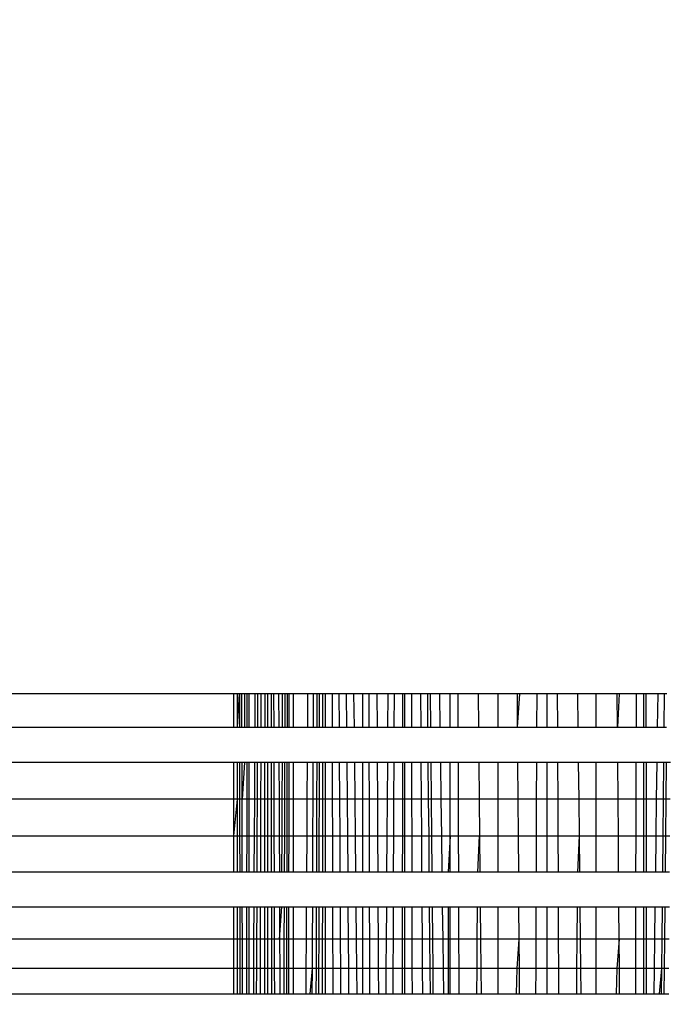
# Model space of a CAD drawing. Units: millimetres. Extents: x 31092 to 42645, y -7898 to 3779.
# Drawn here: x 38298 to 38307, y -6124 to -6112 of the extents above; entities that cross this region are included whole.
import ezdxf

# ---------------------------------------------------------------- set-up
doc = ezdxf.new("R2010")
doc.units = ezdxf.units.MM
doc.layers.add('Strefa bezpieczna', color=8, linetype='Continuous')
doc.dimstyles.get("Standard").update_dxf_attribs({"dimtxt": 180, "dimasz": 200, "dimexe": 0.18, "dimexo": 0.0625, "dimgap": 200, "dimtad": 0, "dimtih": 1, "dimtoh": 1, "dimlfac": 0.001, "dimzin": 0, "dimdsep": 46, "dimtxsty": 'Standard', "dimcen": 0.09, "dimse1": 1, "dimse2": 1, "dimadec": 0, "dimazin": 0, "dimtfac": 1, "dimtdec": 4, "dimtofl": 0, "dimtmove": 0, "dimatfit": 3, "dimfxl": 1, "dimtolj": 1, "dimtzin": 0, "dimarcsym": 0})

# ---------------------------------------------------------------- blocks, each defined once
blk = doc.blocks.new('*D104')
at = {"layer": 'Defpoints', "color": 0}
for p in [(39023.912, 2568.198), (31398.449, -7897.843), (38340.375, -7897.843)]:
    blk.add_point(p, dxfattribs=at)
at = {"layer": 'Strefa bezpieczna', "color": 0, "lineweight": -2}
for p, q in [((31398.449, 2368.198), (31398.449, -2374.823)), ((31398.449, -7697.843), (31398.449, -2954.823))]:
    blk.add_line(p, q, dxfattribs=at)
at = {"layer": 'Strefa bezpieczna', "color": 0}
for points in [[(31431.782, 2368.198), (31365.116, 2368.198), (31398.449, 2568.198)], [(31365.116, -7697.843), (31431.782, -7697.843), (31398.449, -7897.843)]]:
    blk.add_solid(points, dxfattribs=at)
at = {"layer": 'Strefa bezpieczna', "color": 0, "insert": (31398.449, -2664.823), "char_height": 180, "attachment_point": 5}
blk.add_mtext('\\A1;10.47', dxfattribs=at)
blk = doc.blocks.new('*D105')
at = {"layer": 'Defpoints', "color": 0}
for p in [(39310.148, 1068.198), (32595.079, -6397.843), (38125.148, -6397.843)]:
    blk.add_point(p, dxfattribs=at)
at = {"layer": 'Strefa bezpieczna', "color": 0, "lineweight": -2}
for p, q in [((32595.079, 868.198), (32595.079, -2374.823)), ((32595.079, -6197.843), (32595.079, -2954.823))]:
    blk.add_line(p, q, dxfattribs=at)
at = {"layer": 'Strefa bezpieczna', "color": 0}
for points in [[(32628.412, 868.198), (32561.746, 868.198), (32595.079, 1068.198)], [(32561.746, -6197.843), (32628.412, -6197.843), (32595.079, -6397.843)]]:
    blk.add_solid(points, dxfattribs=at)
at = {"layer": 'Strefa bezpieczna', "color": 0, "insert": (32595.079, -2664.823), "char_height": 180, "attachment_point": 5}
blk.add_mtext('\\A1;7.47', dxfattribs=at)

msp = doc.modelspace()

# ---------------------------------------------------------------- linework, layer by layer
for p, q in [((38301.148, -6120.325), (37829.145, -6120.325)), ((38301.148, -6120.75), (38301.148, -6120.325)), ((38301.197, -6120.325), (38301.148, -6120.325)), ((38301.197, -6120.75), (38301.197, -6120.325)), ((38301.197, -6120.325), (38301.223, -6120.75)), ((38301.223, -6120.325), (38301.197, -6120.325)), ((38301.223, -6120.325), (38301.223, -6120.75)), ((38301.253, -6120.325), (38301.223, -6120.325)), ((38301.254, -6120.75), (38301.253, -6120.325)), ((38301.315, -6120.325), (38301.253, -6120.325)), ((38301.287, -6120.325), (38301.286, -6120.75)), ((38301.315, -6120.325), (38301.315, -6120.75)), ((38301.344, -6120.325), (38301.315, -6120.325)), ((38301.344, -6120.75), (38301.344, -6120.325)), ((38301.423, -6120.325), (38301.344, -6120.325)), ((38301.42, -6120.75), (38301.423, -6120.325)), ((38301.452, -6120.325), (38301.423, -6120.325)), ((38301.452, -6120.325), (38301.451, -6120.75)), ((38301.496, -6120.325), (38301.452, -6120.325)), ((38301.496, -6120.325), (38301.494, -6120.75)), ((38301.544, -6120.325), (38301.496, -6120.325)), ((38301.544, -6120.325), (38301.544, -6120.75)), ((38301.584, -6120.325), (38301.544, -6120.325)), ((38301.584, -6120.75), (38301.584, -6120.325)), ((38301.658, -6120.325), (38301.584, -6120.325)), ((38301.625, -6120.325), (38301.626, -6120.75)), ((38301.658, -6120.325), (38301.659, -6120.75)), ((38301.721, -6120.325), (38301.658, -6120.325)), ((38301.721, -6120.325), (38301.723, -6120.75)), ((38301.773, -6120.325), (38301.721, -6120.325)), ((38301.771, -6120.75), (38301.773, -6120.325)), ((38301.801, -6120.325), (38301.773, -6120.325)), ((38301.801, -6120.325), (38301.8, -6120.75)), ((38301.831, -6120.325), (38301.801, -6120.325)), ((38301.831, -6120.325), (38301.83, -6120.75)), ((38301.857, -6120.325), (38301.831, -6120.325)), ((38301.856, -6120.75), (38301.857, -6120.325)), ((38301.912, -6120.325), (38301.857, -6120.325)), ((38301.912, -6120.75), (38301.912, -6120.325)), ((38302.092, -6120.325), (38301.912, -6120.325)), ((38302.092, -6120.325), (38302.089, -6120.75)), ((38302.164, -6120.325), (38302.092, -6120.325)), ((38302.164, -6120.325), (38302.162, -6120.75)), ((38302.24, -6120.325), (38302.164, -6120.325)), ((38302.211, -6120.325), (38302.21, -6120.75)), ((38302.24, -6120.325), (38302.239, -6120.75)), ((38302.283, -6120.325), (38302.24, -6120.325)), ((38302.283, -6120.325), (38302.282, -6120.75)), ((38302.32, -6120.325), (38302.283, -6120.325)), ((38302.32, -6120.75), (38302.32, -6120.325)), ((38302.403, -6120.325), (38302.32, -6120.325)), ((38302.403, -6120.325), (38302.404, -6120.75)), ((38302.492, -6120.325), (38302.403, -6120.325)), ((38302.492, -6120.325), (38302.494, -6120.75)), ((38302.585, -6120.325), (38302.492, -6120.325)), ((38302.585, -6120.325), (38302.589, -6120.75)), ((38302.683, -6120.325), (38302.585, -6120.325)), ((38302.688, -6120.75), (38302.683, -6120.325)), ((38302.797, -6120.325), (38302.683, -6120.325)), ((38302.797, -6120.75), (38302.797, -6120.325)), ((38302.877, -6120.325), (38302.797, -6120.325)), ((38302.878, -6120.75), (38302.877, -6120.325)), ((38302.979, -6120.325), (38302.877, -6120.325)), ((38302.982, -6120.75), (38302.979, -6120.325)), ((38303.116, -6120.325), (38302.979, -6120.325)), ((38303.116, -6120.325), (38303.113, -6120.75)), ((38303.195, -6120.325), (38303.116, -6120.325)), ((38303.195, -6120.325), (38303.193, -6120.75)), ((38303.302, -6120.325), (38303.195, -6120.325)), ((38303.302, -6120.325), (38303.302, -6120.75)), ((38303.332, -6120.325), (38303.302, -6120.325)), ((38303.332, -6120.75), (38303.332, -6120.325)), ((38303.416, -6120.325), (38303.332, -6120.325)), ((38303.416, -6120.325), (38303.417, -6120.75)), ((38303.533, -6120.325), (38303.416, -6120.325)), ((38303.533, -6120.325), (38303.536, -6120.75)), ((38303.62, -6120.325), (38303.533, -6120.325)), ((38303.62, -6120.325), (38303.624, -6120.75)), ((38303.655, -6120.325), (38303.62, -6120.325)), ((38303.655, -6120.325), (38303.659, -6120.75)), ((38303.78, -6120.325), (38303.655, -6120.325)), ((38303.785, -6120.75), (38303.78, -6120.325)), ((38303.912, -6120.325), (38303.78, -6120.325)), ((38303.912, -6120.75), (38303.912, -6120.325)), ((38304.01, -6120.325), (38303.912, -6120.325)), ((38304.01, -6120.325), (38304.011, -6120.75)), ((38304.267, -6120.325), (38304.01, -6120.325)), ((38304.267, -6120.325), (38304.271, -6120.75)), ((38304.522, -6120.325), (38304.267, -6120.325)), ((38304.522, -6120.75), (38304.522, -6120.325)), ((38304.769, -6120.325), (38304.522, -6120.325)), ((38304.772, -6120.75), (38304.769, -6120.325)), ((38304.801, -6120.325), (38304.769, -6120.325)), ((38304.772, -6120.75), (38304.801, -6120.325)), ((38305.017, -6120.325), (38304.801, -6120.325)), ((38305.017, -6120.325), (38305.015, -6120.75)), ((38305.148, -6120.325), (38305.017, -6120.325)), ((38305.148, -6120.75), (38305.148, -6120.325)), ((38305.279, -6120.325), (38305.148, -6120.325)), ((38305.279, -6120.325), (38305.281, -6120.75)), ((38305.541, -6120.325), (38305.279, -6120.325)), ((38305.545, -6120.75), (38305.541, -6120.325)), ((38305.774, -6120.325), (38305.541, -6120.325)), ((38305.774, -6120.75), (38305.774, -6120.325)), ((38306.044, -6120.325), (38305.774, -6120.325)), ((38306.047, -6120.75), (38306.044, -6120.325)), ((38306.069, -6120.325), (38306.044, -6120.325)), ((38306.069, -6120.325), (38306.047, -6120.75)), ((38306.286, -6120.325), (38306.069, -6120.325)), ((38306.286, -6120.325), (38306.285, -6120.75)), ((38306.384, -6120.325), (38306.286, -6120.325)), ((38306.384, -6120.75), (38306.384, -6120.325)), ((38306.411, -6120.325), (38306.384, -6120.325)), ((38306.411, -6120.325), (38306.411, -6120.75)), ((38306.565, -6120.325), (38306.411, -6120.325)), ((38306.559, -6120.75), (38306.565, -6120.325)), ((38306.641, -6120.325), (38306.565, -6120.325)), ((38306.641, -6120.325), (38306.637, -6120.75)), ((38306.676, -6120.325), (38306.641, -6120.325)), ((37829.145, -6120.75), (38301.148, -6120.75)), ((38301.148, -6120.75), (38301.197, -6120.75)), ((38301.197, -6120.75), (38301.223, -6120.75)), ((38301.223, -6120.75), (38301.254, -6120.75)), ((38301.254, -6120.75), (38301.315, -6120.75)), ((38301.315, -6120.75), (38301.344, -6120.75)), ((38301.344, -6120.75), (38301.42, -6120.75)), ((38301.42, -6120.75), (38301.451, -6120.75)), ((38301.451, -6120.75), (38301.494, -6120.75)), ((38301.494, -6120.75), (38301.544, -6120.75)), ((38301.544, -6120.75), (38301.584, -6120.75)), ((38301.584, -6120.75), (38301.659, -6120.75)), ((38301.659, -6120.75), (38301.723, -6120.75)), ((38301.723, -6120.75), (38301.771, -6120.75)), ((38301.771, -6120.75), (38301.8, -6120.75)), ((38301.8, -6120.75), (38301.83, -6120.75)), ((38301.83, -6120.75), (38301.856, -6120.75)), ((38301.856, -6120.75), (38301.912, -6120.75)), ((38301.912, -6120.75), (38302.089, -6120.75)), ((38302.089, -6120.75), (38302.162, -6120.75)), ((38302.162, -6120.75), (38302.21, -6120.75)), ((38302.21, -6120.75), (38302.239, -6120.75)), ((38302.239, -6120.75), (38302.282, -6120.75)), ((38302.282, -6120.75), (38302.32, -6120.75)), ((38302.32, -6120.75), (38302.404, -6120.75)), ((38302.404, -6120.75), (38302.494, -6120.75)), ((38302.494, -6120.75), (38302.589, -6120.75)), ((38302.589, -6120.75), (38302.688, -6120.75)), ((38302.688, -6120.75), (38302.797, -6120.75)), ((38302.797, -6120.75), (38302.878, -6120.75)), ((38302.878, -6120.75), (38302.982, -6120.75)), ((38302.982, -6120.75), (38303.113, -6120.75)), ((38303.113, -6120.75), (38303.193, -6120.75)), ((38303.193, -6120.75), (38303.302, -6120.75)), ((38303.302, -6120.75), (38303.332, -6120.75)), ((38303.332, -6120.75), (38303.417, -6120.75)), ((38303.417, -6120.75), (38303.536, -6120.75)), ((38303.536, -6120.75), (38303.624, -6120.75)), ((38303.624, -6120.75), (38303.659, -6120.75)), ((38303.659, -6120.75), (38303.785, -6120.75)), ((38303.785, -6120.75), (38303.912, -6120.75)), ((38303.912, -6120.75), (38304.011, -6120.75)), ((38304.011, -6120.75), (38304.271, -6120.75)), ((38304.271, -6120.75), (38304.522, -6120.75)), ((38304.522, -6120.75), (38304.772, -6120.75)), ((38304.772, -6120.75), (38305.015, -6120.75)), ((38305.015, -6120.75), (38305.148, -6120.75)), ((38305.148, -6120.75), (38305.281, -6120.75)), ((38305.281, -6120.75), (38305.545, -6120.75)), ((38305.545, -6120.75), (38305.774, -6120.75)), ((38305.774, -6120.75), (38306.047, -6120.75)), ((38306.047, -6120.75), (38306.285, -6120.75)), ((38306.285, -6120.75), (38306.384, -6120.75)), ((38306.384, -6120.75), (38306.411, -6120.75)), ((38306.411, -6120.75), (38306.559, -6120.75)), ((38306.559, -6120.75), (38306.637, -6120.75)), ((38306.637, -6120.75), (38306.672, -6120.75)), ((38301.148, -6121.201), (37829.145, -6121.201)), ((38301.148, -6121.668), (38301.148, -6121.201)), ((38301.197, -6121.201), (38301.148, -6121.201)), ((38301.197, -6121.668), (38301.197, -6121.201)), ((38301.224, -6121.201), (38301.197, -6121.201)), ((38301.224, -6121.201), (38301.224, -6121.668)), ((38301.255, -6121.201), (38301.224, -6121.201)), ((38301.256, -6121.668), (38301.255, -6121.201)), ((38301.315, -6121.201), (38301.255, -6121.201)), ((38301.285, -6121.201), (38301.256, -6121.668)), ((38301.315, -6121.201), (38301.314, -6121.668)), ((38301.344, -6121.201), (38301.315, -6121.201)), ((38301.344, -6121.668), (38301.344, -6121.201)), ((38301.418, -6121.201), (38301.344, -6121.201)), ((38301.416, -6121.668), (38301.418, -6121.201)), ((38301.449, -6121.201), (38301.418, -6121.201)), ((38301.449, -6121.201), (38301.447, -6121.668)), ((38301.493, -6121.201), (38301.449, -6121.201)), ((38301.493, -6121.201), (38301.492, -6121.668)), ((38301.543, -6121.201), (38301.493, -6121.201)), ((38301.543, -6121.201), (38301.543, -6121.668)), ((38301.584, -6121.201), (38301.543, -6121.201)), ((38301.584, -6121.668), (38301.584, -6121.201)), ((38301.66, -6121.201), (38301.584, -6121.201)), ((38301.627, -6121.201), (38301.627, -6121.668)), ((38301.66, -6121.201), (38301.661, -6121.668)), ((38301.725, -6121.201), (38301.66, -6121.201)), ((38301.725, -6121.201), (38301.727, -6121.668)), ((38301.798, -6121.201), (38301.725, -6121.201)), ((38301.767, -6121.668), (38301.769, -6121.201)), ((38301.798, -6121.201), (38301.797, -6121.668)), ((38301.828, -6121.201), (38301.798, -6121.201)), ((38301.828, -6121.201), (38301.827, -6121.668)), ((38301.856, -6121.201), (38301.828, -6121.201)), ((38301.855, -6121.668), (38301.856, -6121.201)), ((38301.912, -6121.201), (38301.856, -6121.201)), ((38301.912, -6121.668), (38301.912, -6121.201)), ((38302.086, -6121.201), (38301.912, -6121.201)), ((38302.086, -6121.201), (38302.083, -6121.668)), ((38302.16, -6121.201), (38302.086, -6121.201)), ((38302.16, -6121.201), (38302.158, -6121.668)), ((38302.208, -6121.201), (38302.16, -6121.201)), ((38302.208, -6121.201), (38302.206, -6121.668)), ((38302.238, -6121.201), (38302.208, -6121.201)), ((38302.238, -6121.201), (38302.237, -6121.668)), ((38302.282, -6121.201), (38302.238, -6121.201)), ((38302.282, -6121.201), (38302.281, -6121.668)), ((38302.32, -6121.201), (38302.282, -6121.201)), ((38302.32, -6121.668), (38302.32, -6121.201)), ((38302.405, -6121.201), (38302.32, -6121.201)), ((38302.405, -6121.201), (38302.406, -6121.668)), ((38302.496, -6121.201), (38302.405, -6121.201)), ((38302.496, -6121.201), (38302.499, -6121.668)), ((38302.592, -6121.201), (38302.496, -6121.201)), ((38302.592, -6121.201), (38302.596, -6121.668)), ((38302.693, -6121.201), (38302.592, -6121.201)), ((38302.698, -6121.668), (38302.693, -6121.201)), ((38302.797, -6121.201), (38302.693, -6121.201)), ((38302.797, -6121.668), (38302.797, -6121.201)), ((38302.879, -6121.201), (38302.797, -6121.201)), ((38302.88, -6121.668), (38302.879, -6121.201)), ((38302.984, -6121.201), (38302.879, -6121.201)), ((38302.987, -6121.668), (38302.984, -6121.201)), ((38303.11, -6121.201), (38302.984, -6121.201)), ((38303.11, -6121.201), (38303.107, -6121.668)), ((38303.191, -6121.201), (38303.11, -6121.201)), ((38303.191, -6121.201), (38303.189, -6121.668)), ((38303.302, -6121.201), (38303.191, -6121.201)), ((38303.302, -6121.201), (38303.301, -6121.668)), ((38303.332, -6121.201), (38303.302, -6121.201)), ((38303.332, -6121.668), (38303.332, -6121.201)), ((38303.418, -6121.201), (38303.332, -6121.201)), ((38303.418, -6121.201), (38303.419, -6121.668)), ((38303.538, -6121.201), (38303.418, -6121.201)), ((38303.538, -6121.201), (38303.541, -6121.668)), ((38303.628, -6121.201), (38303.538, -6121.201)), ((38303.628, -6121.201), (38303.632, -6121.668)), ((38303.663, -6121.201), (38303.628, -6121.201)), ((38303.663, -6121.201), (38303.667, -6121.668)), ((38303.791, -6121.201), (38303.663, -6121.201)), ((38303.797, -6121.668), (38303.791, -6121.201)), ((38303.912, -6121.201), (38303.791, -6121.201)), ((38303.912, -6121.668), (38303.912, -6121.201)), ((38304.013, -6121.201), (38303.912, -6121.201)), ((38304.013, -6121.201), (38304.014, -6121.668)), ((38304.276, -6121.201), (38304.013, -6121.201)), ((38304.276, -6121.201), (38304.28, -6121.668)), ((38304.522, -6121.201), (38304.276, -6121.201)), ((38304.522, -6121.668), (38304.522, -6121.201)), ((38304.776, -6121.201), (38304.522, -6121.201)), ((38304.779, -6121.668), (38304.776, -6121.201)), ((38305.013, -6121.201), (38304.776, -6121.201)), ((38305.013, -6121.201), (38305.011, -6121.668)), ((38305.148, -6121.201), (38305.013, -6121.201)), ((38305.148, -6121.668), (38305.148, -6121.201)), ((38305.283, -6121.201), (38305.148, -6121.201)), ((38305.283, -6121.201), (38305.285, -6121.668)), ((38305.551, -6121.201), (38305.283, -6121.201)), ((38305.556, -6121.668), (38305.551, -6121.201)), ((38305.774, -6121.201), (38305.551, -6121.201)), ((38305.774, -6121.668), (38305.774, -6121.201)), ((38306.051, -6121.201), (38305.774, -6121.201)), ((38306.055, -6121.668), (38306.051, -6121.201)), ((38306.283, -6121.201), (38306.051, -6121.201)), ((38306.283, -6121.201), (38306.282, -6121.668)), ((38306.384, -6121.201), (38306.283, -6121.201)), ((38306.384, -6121.668), (38306.384, -6121.201)), ((38306.412, -6121.201), (38306.384, -6121.201)), ((38306.412, -6121.201), (38306.412, -6121.668)), ((38306.553, -6121.201), (38306.412, -6121.201)), ((38306.547, -6121.668), (38306.553, -6121.201)), ((38306.633, -6121.201), (38306.553, -6121.201)), ((38306.633, -6121.201), (38306.629, -6121.668)), ((38306.668, -6121.201), (38306.633, -6121.201)), ((38306.668, -6121.201), (38306.664, -6121.668)), ((38306.724, -6121.201), (38306.668, -6121.201)), ((38301.148, -6121.668), (37829.144, -6121.668)), ((38301.148, -6122.138), (38301.148, -6121.668)), ((38301.148, -6122.138), (38301.197, -6121.668)), ((38301.197, -6121.668), (38301.148, -6121.668)), ((38301.197, -6122.138), (38301.197, -6121.668)), ((38301.224, -6121.668), (38301.197, -6121.668)), ((38301.224, -6121.668), (38301.224, -6122.138)), ((38301.256, -6121.668), (38301.224, -6121.668)), ((38301.257, -6122.138), (38301.256, -6121.668)), ((38301.314, -6121.668), (38301.256, -6121.668)), ((38301.314, -6121.668), (38301.314, -6122.138)), ((38301.344, -6121.668), (38301.314, -6121.668)), ((38301.344, -6122.138), (38301.344, -6121.668)), ((38301.416, -6121.668), (38301.344, -6121.668)), ((38301.413, -6122.138), (38301.416, -6121.668)), ((38301.447, -6121.668), (38301.416, -6121.668)), ((38301.447, -6121.668), (38301.445, -6122.138)), ((38301.492, -6121.668), (38301.447, -6121.668)), ((38301.492, -6121.668), (38301.491, -6122.138)), ((38301.543, -6121.668), (38301.492, -6121.668)), ((38301.543, -6121.668), (38301.542, -6122.138)), ((38301.584, -6121.668), (38301.543, -6121.668)), ((38301.584, -6122.138), (38301.584, -6121.668)), ((38301.627, -6121.668), (38301.584, -6121.668)), ((38301.627, -6121.668), (38301.628, -6122.138)), ((38301.661, -6121.668), (38301.627, -6121.668)), ((38301.661, -6121.668), (38301.662, -6122.138)), ((38301.727, -6121.668), (38301.661, -6121.668)), ((38301.727, -6121.668), (38301.729, -6122.138)), ((38301.767, -6121.668), (38301.727, -6121.668)), ((38301.765, -6122.138), (38301.767, -6121.668)), ((38301.797, -6121.668), (38301.767, -6121.668)), ((38301.797, -6121.668), (38301.795, -6122.138)), ((38301.827, -6121.668), (38301.797, -6121.668)), ((38301.827, -6121.668), (38301.826, -6122.138)), ((38301.855, -6121.668), (38301.827, -6121.668)), ((38301.854, -6122.138), (38301.855, -6121.668)), ((38301.912, -6121.668), (38301.855, -6121.668)), ((38301.912, -6122.138), (38301.912, -6121.668)), ((38302.083, -6121.668), (38301.912, -6121.668)), ((38302.083, -6121.668), (38302.08, -6122.138)), ((38302.158, -6121.668), (38302.083, -6121.668)), ((38302.158, -6121.668), (38302.156, -6122.138)), ((38302.206, -6121.668), (38302.158, -6121.668)), ((38302.206, -6121.668), (38302.205, -6122.138)), ((38302.237, -6121.668), (38302.206, -6121.668)), ((38302.237, -6121.668), (38302.236, -6122.138)), ((38302.281, -6121.668), (38302.237, -6121.668)), ((38302.281, -6121.668), (38302.281, -6122.138)), ((38302.32, -6121.668), (38302.281, -6121.668)), ((38302.32, -6122.138), (38302.32, -6121.668)), ((38302.406, -6121.668), (38302.32, -6121.668)), ((38302.406, -6121.668), (38302.408, -6122.138)), ((38302.499, -6121.668), (38302.406, -6121.668)), ((38302.499, -6121.668), (38302.501, -6122.138)), ((38302.596, -6121.668), (38302.499, -6121.668)), ((38302.596, -6121.668), (38302.6, -6122.138)), ((38302.698, -6121.668), (38302.596, -6121.668)), ((38302.703, -6122.138), (38302.698, -6121.668)), ((38302.797, -6121.668), (38302.698, -6121.668)), ((38302.797, -6122.138), (38302.797, -6121.668)), ((38302.88, -6121.668), (38302.797, -6121.668)), ((38302.881, -6122.138), (38302.88, -6121.668)), ((38302.987, -6121.668), (38302.88, -6121.668)), ((38302.989, -6122.138), (38302.987, -6121.668)), ((38303.107, -6121.668), (38302.987, -6121.668)), ((38303.107, -6121.668), (38303.104, -6122.138)), ((38303.189, -6121.668), (38303.107, -6121.668)), ((38303.189, -6121.668), (38303.187, -6122.138)), ((38303.301, -6121.668), (38303.189, -6121.668)), ((38303.301, -6121.668), (38303.301, -6122.138)), ((38303.332, -6121.668), (38303.301, -6121.668)), ((38303.332, -6122.138), (38303.332, -6121.668)), ((38303.419, -6121.668), (38303.332, -6121.668)), ((38303.419, -6121.668), (38303.42, -6122.138)), ((38303.541, -6121.668), (38303.419, -6121.668)), ((38303.541, -6121.668), (38303.544, -6122.138)), ((38303.632, -6121.668), (38303.541, -6121.668)), ((38303.632, -6121.668), (38303.637, -6122.138)), ((38303.667, -6121.668), (38303.632, -6121.668)), ((38303.667, -6121.668), (38303.672, -6122.138)), ((38303.797, -6121.668), (38303.667, -6121.668)), ((38303.803, -6122.138), (38303.797, -6121.668)), ((38303.912, -6121.668), (38303.797, -6121.668)), ((38303.912, -6122.138), (38303.912, -6121.668)), ((38304.014, -6121.668), (38303.912, -6121.668)), ((38304.014, -6121.668), (38304.015, -6122.138)), ((38304.28, -6121.668), (38304.014, -6121.668)), ((38304.28, -6121.668), (38304.285, -6122.138)), ((38304.522, -6121.668), (38304.28, -6121.668)), ((38304.522, -6122.138), (38304.522, -6121.668)), ((38304.779, -6121.668), (38304.522, -6121.668)), ((38304.782, -6122.138), (38304.779, -6121.668)), ((38305.011, -6121.668), (38304.779, -6121.668)), ((38305.011, -6121.668), (38305.01, -6122.138)), ((38305.148, -6121.668), (38305.011, -6121.668)), ((38305.148, -6122.138), (38305.148, -6121.668)), ((38305.285, -6121.668), (38305.148, -6121.668)), ((38305.285, -6121.668), (38305.286, -6122.138)), ((38305.556, -6121.668), (38305.285, -6121.668)), ((38305.561, -6122.138), (38305.556, -6121.668)), ((38305.774, -6121.668), (38305.556, -6121.668)), ((38305.774, -6122.138), (38305.774, -6121.668)), ((38306.055, -6121.668), (38305.774, -6121.668)), ((38306.058, -6122.138), (38306.055, -6121.668)), ((38306.282, -6121.668), (38306.055, -6121.668)), ((38306.282, -6121.668), (38306.281, -6122.138)), ((38306.384, -6121.668), (38306.282, -6121.668)), ((38306.384, -6122.138), (38306.384, -6121.668)), ((38306.412, -6121.668), (38306.384, -6121.668)), ((38306.412, -6121.668), (38306.412, -6122.138)), ((38306.547, -6121.668), (38306.412, -6121.668)), ((38306.541, -6122.138), (38306.547, -6121.668)), ((38306.629, -6121.668), (38306.547, -6121.668)), ((38306.629, -6121.668), (38306.624, -6122.138)), ((38306.664, -6121.668), (38306.629, -6121.668)), ((38306.664, -6121.668), (38306.659, -6122.138)), ((38306.72, -6121.668), (38306.664, -6121.668)), ((37829.144, -6122.138), (38301.148, -6122.138)), ((38301.148, -6122.601), (38301.148, -6122.138)), ((38301.148, -6122.138), (38301.197, -6122.138)), ((38301.197, -6122.601), (38301.197, -6122.138)), ((38301.197, -6122.138), (38301.224, -6122.138)), ((38301.224, -6122.138), (38301.225, -6122.601)), ((38301.224, -6122.138), (38301.257, -6122.138)), ((38301.257, -6122.601), (38301.257, -6122.138)), ((38301.257, -6122.138), (38301.314, -6122.138)), ((38301.314, -6122.138), (38301.313, -6122.601)), ((38301.314, -6122.138), (38301.344, -6122.138)), ((38301.344, -6122.601), (38301.344, -6122.138)), ((38301.344, -6122.138), (38301.413, -6122.138)), ((38301.411, -6122.601), (38301.413, -6122.138)), ((38301.413, -6122.138), (38301.445, -6122.138)), ((38301.445, -6122.138), (38301.444, -6122.601)), ((38301.445, -6122.138), (38301.491, -6122.138)), ((38301.491, -6122.138), (38301.489, -6122.601)), ((38301.491, -6122.138), (38301.542, -6122.138)), ((38301.542, -6122.138), (38301.542, -6122.601)), ((38301.542, -6122.138), (38301.584, -6122.138)), ((38301.584, -6122.601), (38301.584, -6122.138)), ((38301.584, -6122.138), (38301.628, -6122.138)), ((38301.628, -6122.138), (38301.628, -6122.601)), ((38301.628, -6122.138), (38301.662, -6122.138)), ((38301.662, -6122.138), (38301.663, -6122.601)), ((38301.662, -6122.138), (38301.729, -6122.138)), ((38301.729, -6122.138), (38301.731, -6122.601)), ((38301.729, -6122.138), (38301.765, -6122.138)), ((38301.763, -6122.601), (38301.765, -6122.138)), ((38301.765, -6122.138), (38301.795, -6122.138)), ((38301.795, -6122.138), (38301.793, -6122.601)), ((38301.795, -6122.138), (38301.826, -6122.138)), ((38301.826, -6122.138), (38301.825, -6122.601)), ((38301.826, -6122.138), (38301.854, -6122.138)), ((38301.853, -6122.601), (38301.854, -6122.138)), ((38301.854, -6122.138), (38301.912, -6122.138)), ((38301.912, -6122.601), (38301.912, -6122.138)), ((38301.912, -6122.138), (38302.08, -6122.138)), ((38302.08, -6122.138), (38302.077, -6122.601)), ((38302.08, -6122.138), (38302.156, -6122.138)), ((38302.156, -6122.138), (38302.154, -6122.601)), ((38302.156, -6122.138), (38302.205, -6122.138)), ((38302.205, -6122.138), (38302.203, -6122.601)), ((38302.205, -6122.138), (38302.236, -6122.138)), ((38302.236, -6122.138), (38302.235, -6122.601)), ((38302.236, -6122.138), (38302.281, -6122.138)), ((38302.281, -6122.138), (38302.28, -6122.601)), ((38302.281, -6122.138), (38302.32, -6122.138)), ((38302.32, -6122.601), (38302.32, -6122.138)), ((38302.32, -6122.138), (38302.408, -6122.138)), ((38302.408, -6122.138), (38302.409, -6122.601)), ((38302.408, -6122.138), (38302.501, -6122.138)), ((38302.501, -6122.138), (38302.504, -6122.601)), ((38302.501, -6122.138), (38302.6, -6122.138)), ((38302.6, -6122.138), (38302.603, -6122.601)), ((38302.6, -6122.138), (38302.703, -6122.138)), ((38302.708, -6122.601), (38302.703, -6122.138)), ((38302.703, -6122.138), (38302.797, -6122.138)), ((38302.797, -6122.601), (38302.797, -6122.138)), ((38302.797, -6122.138), (38302.881, -6122.138)), ((38302.882, -6122.601), (38302.881, -6122.138)), ((38302.881, -6122.138), (38302.989, -6122.138)), ((38302.992, -6122.601), (38302.989, -6122.138)), ((38302.989, -6122.138), (38303.104, -6122.138)), ((38303.104, -6122.138), (38303.1, -6122.601)), ((38303.104, -6122.138), (38303.187, -6122.138)), ((38303.187, -6122.138), (38303.185, -6122.601)), ((38303.187, -6122.138), (38303.301, -6122.138)), ((38303.301, -6122.138), (38303.3, -6122.601)), ((38303.301, -6122.138), (38303.332, -6122.138)), ((38303.332, -6122.601), (38303.332, -6122.138)), ((38303.332, -6122.138), (38303.42, -6122.138)), ((38303.42, -6122.138), (38303.421, -6122.601)), ((38303.42, -6122.138), (38303.544, -6122.138)), ((38303.544, -6122.138), (38303.547, -6122.601)), ((38303.544, -6122.138), (38303.637, -6122.138)), ((38303.637, -6122.138), (38303.641, -6122.601)), ((38303.637, -6122.138), (38303.672, -6122.138)), ((38303.672, -6122.138), (38303.676, -6122.601)), ((38303.672, -6122.138), (38303.803, -6122.138)), ((38303.81, -6122.601), (38303.803, -6122.138)), ((38303.803, -6122.138), (38303.912, -6122.138)), ((38303.912, -6122.138), (38303.886, -6122.601)), ((38303.912, -6122.601), (38303.912, -6122.138)), ((38303.912, -6122.138), (38304.015, -6122.138)), ((38304.015, -6122.138), (38304.017, -6122.601)), ((38304.015, -6122.138), (38304.285, -6122.138)), ((38304.265, -6122.601), (38304.285, -6122.138)), ((38304.285, -6122.138), (38304.29, -6122.601)), ((38304.285, -6122.138), (38304.522, -6122.138)), ((38304.522, -6122.601), (38304.522, -6122.138)), ((38304.522, -6122.138), (38304.782, -6122.138)), ((38304.786, -6122.601), (38304.782, -6122.138)), ((38304.782, -6122.138), (38305.01, -6122.138)), ((38305.01, -6122.138), (38305.008, -6122.601)), ((38305.01, -6122.138), (38305.148, -6122.138)), ((38305.148, -6122.601), (38305.148, -6122.138)), ((38305.148, -6122.138), (38305.286, -6122.138)), ((38305.286, -6122.138), (38305.288, -6122.601)), ((38305.286, -6122.138), (38305.561, -6122.138)), ((38305.539, -6122.601), (38305.561, -6122.138)), ((38305.566, -6122.601), (38305.561, -6122.138)), ((38305.561, -6122.138), (38305.774, -6122.138)), ((38305.774, -6122.601), (38305.774, -6122.138)), ((38305.774, -6122.138), (38306.058, -6122.138)), ((38306.062, -6122.601), (38306.058, -6122.138)), ((38306.058, -6122.138), (38306.281, -6122.138)), ((38306.281, -6122.138), (38306.279, -6122.601)), ((38306.281, -6122.138), (38306.384, -6122.138)), ((38306.384, -6122.601), (38306.384, -6122.138)), ((38306.384, -6122.138), (38306.412, -6122.138)), ((38306.412, -6122.138), (38306.413, -6122.601)), ((38306.412, -6122.138), (38306.541, -6122.138)), ((38306.535, -6122.601), (38306.541, -6122.138)), ((38306.541, -6122.138), (38306.624, -6122.138)), ((38306.624, -6122.138), (38306.62, -6122.601)), ((38306.624, -6122.138), (38306.659, -6122.138)), ((38306.659, -6122.138), (38306.655, -6122.601)), ((38306.659, -6122.138), (38306.717, -6122.138)), ((38301.148, -6122.601), (37829.144, -6122.601)), ((38301.197, -6122.601), (38301.148, -6122.601)), ((38301.225, -6122.601), (38301.197, -6122.601)), ((38301.257, -6122.601), (38301.225, -6122.601)), ((38301.313, -6122.601), (38301.257, -6122.601)), ((38301.344, -6122.601), (38301.313, -6122.601)), ((38301.411, -6122.601), (38301.344, -6122.601)), ((38301.444, -6122.601), (38301.411, -6122.601)), ((38301.489, -6122.601), (38301.444, -6122.601)), ((38301.542, -6122.601), (38301.489, -6122.601)), ((38301.584, -6122.601), (38301.542, -6122.601)), ((38301.628, -6122.601), (38301.584, -6122.601)), ((38301.663, -6122.601), (38301.628, -6122.601)), ((38301.731, -6122.601), (38301.663, -6122.601)), ((38301.793, -6122.601), (38301.731, -6122.601)), ((38301.825, -6122.601), (38301.793, -6122.601)), ((38301.853, -6122.601), (38301.825, -6122.601)), ((38301.912, -6122.601), (38301.853, -6122.601)), ((38302.077, -6122.601), (38301.912, -6122.601)), ((38302.154, -6122.601), (38302.077, -6122.601)), ((38302.203, -6122.601), (38302.154, -6122.601)), ((38302.235, -6122.601), (38302.203, -6122.601)), ((38302.28, -6122.601), (38302.235, -6122.601)), ((38302.32, -6122.601), (38302.28, -6122.601)), ((38302.409, -6122.601), (38302.32, -6122.601)), ((38302.504, -6122.601), (38302.409, -6122.601)), ((38302.603, -6122.601), (38302.504, -6122.601)), ((38302.708, -6122.601), (38302.603, -6122.601)), ((38302.797, -6122.601), (38302.708, -6122.601)), ((38302.882, -6122.601), (38302.797, -6122.601)), ((38302.992, -6122.601), (38302.882, -6122.601)), ((38303.1, -6122.601), (38302.992, -6122.601)), ((38303.185, -6122.601), (38303.1, -6122.601)), ((38303.3, -6122.601), (38303.185, -6122.601)), ((38303.332, -6122.601), (38303.3, -6122.601)), ((38303.421, -6122.601), (38303.332, -6122.601)), ((38303.547, -6122.601), (38303.421, -6122.601)), ((38303.641, -6122.601), (38303.547, -6122.601)), ((38303.676, -6122.601), (38303.641, -6122.601)), ((38303.81, -6122.601), (38303.676, -6122.601)), ((38303.886, -6122.601), (38303.81, -6122.601)), ((38303.912, -6122.601), (38303.886, -6122.601)), ((38304.017, -6122.601), (38303.912, -6122.601)), ((38304.265, -6122.601), (38304.017, -6122.601)), ((38304.29, -6122.601), (38304.265, -6122.601)), ((38304.522, -6122.601), (38304.29, -6122.601)), ((38304.786, -6122.601), (38304.522, -6122.601)), ((38305.008, -6122.601), (38304.786, -6122.601)), ((38305.148, -6122.601), (38305.008, -6122.601)), ((38305.288, -6122.601), (38305.148, -6122.601)), ((38305.539, -6122.601), (38305.288, -6122.601)), ((38305.566, -6122.601), (38305.539, -6122.601)), ((38305.774, -6122.601), (38305.566, -6122.601)), ((38306.062, -6122.601), (38305.774, -6122.601)), ((38306.279, -6122.601), (38306.062, -6122.601)), ((38306.384, -6122.601), (38306.279, -6122.601)), ((38306.413, -6122.601), (38306.384, -6122.601)), ((38306.535, -6122.601), (38306.413, -6122.601)), ((38306.62, -6122.601), (38306.535, -6122.601)), ((38306.655, -6122.601), (38306.62, -6122.601)), ((38306.713, -6122.601), (38306.655, -6122.601)), ((37829.144, -6123.045), (38301.148, -6123.045)), ((38301.148, -6123.459), (38301.148, -6123.045)), ((38301.148, -6123.045), (38301.197, -6123.045)), ((38301.197, -6123.459), (38301.197, -6123.045)), ((38301.197, -6123.045), (38301.225, -6123.045)), ((38301.225, -6123.045), (38301.226, -6123.459)), ((38301.225, -6123.045), (38301.258, -6123.045)), ((38301.259, -6123.459), (38301.258, -6123.045)), ((38301.258, -6123.045), (38301.313, -6123.045)), ((38301.313, -6123.045), (38301.313, -6123.459)), ((38301.313, -6123.045), (38301.344, -6123.045)), ((38301.344, -6123.459), (38301.344, -6123.045)), ((38301.344, -6123.045), (38301.409, -6123.045)), ((38301.407, -6123.459), (38301.409, -6123.045)), ((38301.409, -6123.045), (38301.442, -6123.045)), ((38301.442, -6123.045), (38301.44, -6123.459)), ((38301.442, -6123.045), (38301.488, -6123.045)), ((38301.488, -6123.045), (38301.487, -6123.459)), ((38301.488, -6123.045), (38301.541, -6123.045)), ((38301.541, -6123.045), (38301.541, -6123.459)), ((38301.541, -6123.045), (38301.584, -6123.045)), ((38301.584, -6123.459), (38301.584, -6123.045)), ((38301.584, -6123.045), (38301.629, -6123.045)), ((38301.629, -6123.045), (38301.63, -6123.459)), ((38301.629, -6123.045), (38301.664, -6123.045)), ((38301.664, -6123.045), (38301.665, -6123.459)), ((38301.664, -6123.045), (38301.733, -6123.045)), ((38301.733, -6123.045), (38301.734, -6123.459)), ((38301.733, -6123.045), (38301.792, -6123.045)), ((38301.734, -6123.459), (38301.761, -6123.045)), ((38301.792, -6123.045), (38301.79, -6123.459)), ((38301.792, -6123.045), (38301.824, -6123.045)), ((38301.824, -6123.045), (38301.822, -6123.459)), ((38301.824, -6123.045), (38301.853, -6123.045)), ((38301.852, -6123.459), (38301.853, -6123.045)), ((38301.853, -6123.045), (38301.912, -6123.045)), ((38301.912, -6123.459), (38301.912, -6123.045)), ((38301.912, -6123.045), (38302.074, -6123.045)), ((38302.074, -6123.045), (38302.071, -6123.459)), ((38302.074, -6123.045), (38302.152, -6123.045)), ((38302.152, -6123.045), (38302.15, -6123.459)), ((38302.152, -6123.045), (38302.202, -6123.045)), ((38302.202, -6123.045), (38302.2, -6123.459)), ((38302.202, -6123.045), (38302.234, -6123.045)), ((38302.234, -6123.045), (38302.233, -6123.459)), ((38302.234, -6123.045), (38302.28, -6123.045)), ((38302.28, -6123.045), (38302.279, -6123.459)), ((38302.28, -6123.045), (38302.32, -6123.045)), ((38302.32, -6123.459), (38302.32, -6123.045)), ((38302.32, -6123.045), (38302.41, -6123.045)), ((38302.41, -6123.045), (38302.411, -6123.459)), ((38302.41, -6123.045), (38302.506, -6123.045)), ((38302.506, -6123.045), (38302.508, -6123.459)), ((38302.506, -6123.045), (38302.607, -6123.045)), ((38302.607, -6123.045), (38302.61, -6123.459)), ((38302.607, -6123.045), (38302.713, -6123.045)), ((38302.717, -6123.459), (38302.713, -6123.045)), ((38302.713, -6123.045), (38302.797, -6123.045)), ((38302.797, -6123.459), (38302.797, -6123.045)), ((38302.797, -6123.045), (38302.883, -6123.045)), ((38302.884, -6123.459), (38302.883, -6123.045)), ((38302.883, -6123.045), (38302.994, -6123.045)), ((38302.996, -6123.459), (38302.994, -6123.045)), ((38302.994, -6123.045), (38303.097, -6123.045)), ((38303.097, -6123.045), (38303.094, -6123.459)), ((38303.097, -6123.045), (38303.184, -6123.045)), ((38303.184, -6123.045), (38303.182, -6123.459)), ((38303.184, -6123.045), (38303.3, -6123.045)), ((38303.3, -6123.045), (38303.3, -6123.459)), ((38303.3, -6123.045), (38303.332, -6123.045)), ((38303.332, -6123.459), (38303.332, -6123.045)), ((38303.332, -6123.045), (38303.422, -6123.045)), ((38303.422, -6123.045), (38303.423, -6123.459)), ((38303.422, -6123.045), (38303.549, -6123.045)), ((38303.549, -6123.045), (38303.552, -6123.459)), ((38303.549, -6123.045), (38303.645, -6123.045)), ((38303.645, -6123.045), (38303.649, -6123.459)), ((38303.645, -6123.045), (38303.68, -6123.045)), ((38303.68, -6123.045), (38303.684, -6123.459)), ((38303.68, -6123.045), (38303.815, -6123.045)), ((38303.821, -6123.459), (38303.815, -6123.045)), ((38303.815, -6123.045), (38303.886, -6123.045)), ((38303.886, -6123.045), (38303.886, -6123.459)), ((38303.886, -6123.045), (38303.912, -6123.045)), ((38303.912, -6123.459), (38303.912, -6123.045)), ((38303.912, -6123.045), (38304.018, -6123.045)), ((38304.018, -6123.045), (38304.019, -6123.459)), ((38304.018, -6123.045), (38304.261, -6123.045)), ((38304.258, -6123.459), (38304.261, -6123.045)), ((38304.261, -6123.045), (38304.295, -6123.045)), ((38304.295, -6123.045), (38304.299, -6123.459)), ((38304.295, -6123.045), (38304.522, -6123.045)), ((38304.522, -6123.459), (38304.522, -6123.045)), ((38304.522, -6123.045), (38304.789, -6123.045)), ((38304.792, -6123.459), (38304.789, -6123.045)), ((38304.789, -6123.045), (38305.006, -6123.045)), ((38305.006, -6123.045), (38305.005, -6123.459)), ((38305.006, -6123.045), (38305.148, -6123.045)), ((38305.148, -6123.459), (38305.148, -6123.045)), ((38305.148, -6123.045), (38305.29, -6123.045)), ((38305.29, -6123.045), (38305.291, -6123.459)), ((38305.29, -6123.045), (38305.536, -6123.045)), ((38305.533, -6123.459), (38305.536, -6123.045)), ((38305.536, -6123.045), (38305.572, -6123.045)), ((38305.576, -6123.459), (38305.572, -6123.045)), ((38305.572, -6123.045), (38305.774, -6123.045)), ((38305.774, -6123.459), (38305.774, -6123.045)), ((38305.774, -6123.045), (38306.065, -6123.045)), ((38306.069, -6123.459), (38306.065, -6123.045)), ((38306.065, -6123.045), (38306.278, -6123.045)), ((38306.278, -6123.045), (38306.277, -6123.459)), ((38306.278, -6123.045), (38306.384, -6123.045)), ((38306.384, -6123.459), (38306.384, -6123.045)), ((38306.384, -6123.045), (38306.413, -6123.045)), ((38306.413, -6123.045), (38306.413, -6123.459)), ((38306.413, -6123.045), (38306.529, -6123.045)), ((38306.524, -6123.459), (38306.529, -6123.045)), ((38306.529, -6123.045), (38306.616, -6123.045)), ((38306.616, -6123.045), (38306.612, -6123.459)), ((38306.616, -6123.045), (38306.651, -6123.045)), ((38306.651, -6123.045), (38306.647, -6123.459)), ((38306.651, -6123.045), (38306.71, -6123.045)), ((38301.148, -6123.459), (37829.144, -6123.459)), ((38301.148, -6123.832), (38301.148, -6123.459)), ((38301.197, -6123.459), (38301.148, -6123.459)), ((38301.197, -6123.832), (38301.197, -6123.459)), ((38301.226, -6123.459), (38301.197, -6123.459)), ((38301.226, -6123.459), (38301.226, -6123.832)), ((38301.259, -6123.459), (38301.226, -6123.459)), ((38301.26, -6123.832), (38301.259, -6123.459)), ((38301.313, -6123.459), (38301.259, -6123.459)), ((38301.313, -6123.459), (38301.312, -6123.832)), ((38301.344, -6123.459), (38301.313, -6123.459)), ((38301.344, -6123.832), (38301.344, -6123.459)), ((38301.407, -6123.459), (38301.344, -6123.459)), ((38301.405, -6123.832), (38301.407, -6123.459)), ((38301.44, -6123.459), (38301.407, -6123.459)), ((38301.44, -6123.459), (38301.439, -6123.832)), ((38301.487, -6123.459), (38301.44, -6123.459)), ((38301.487, -6123.459), (38301.486, -6123.832)), ((38301.541, -6123.459), (38301.487, -6123.459)), ((38301.541, -6123.459), (38301.54, -6123.832)), ((38301.584, -6123.459), (38301.541, -6123.459)), ((38301.584, -6123.832), (38301.584, -6123.459)), ((38301.63, -6123.459), (38301.584, -6123.459)), ((38301.63, -6123.459), (38301.63, -6123.832)), ((38301.665, -6123.459), (38301.63, -6123.459)), ((38301.665, -6123.459), (38301.666, -6123.832)), ((38301.734, -6123.459), (38301.665, -6123.459)), ((38301.734, -6123.459), (38301.736, -6123.832)), ((38301.79, -6123.459), (38301.734, -6123.459)), ((38301.79, -6123.459), (38301.789, -6123.832)), ((38301.822, -6123.459), (38301.79, -6123.459)), ((38301.822, -6123.459), (38301.821, -6123.832)), ((38301.852, -6123.459), (38301.822, -6123.459)), ((38301.851, -6123.832), (38301.852, -6123.459)), ((38301.912, -6123.459), (38301.852, -6123.459)), ((38301.912, -6123.832), (38301.912, -6123.459)), ((38302.071, -6123.459), (38301.912, -6123.459)), ((38302.071, -6123.459), (38302.069, -6123.832)), ((38302.15, -6123.459), (38302.071, -6123.459)), ((38302.15, -6123.459), (38302.148, -6123.832)), ((38302.2, -6123.459), (38302.15, -6123.459)), ((38302.2, -6123.459), (38302.199, -6123.832)), ((38302.233, -6123.459), (38302.2, -6123.459)), ((38302.233, -6123.459), (38302.232, -6123.832)), ((38302.279, -6123.459), (38302.233, -6123.459)), ((38302.279, -6123.459), (38302.279, -6123.832)), ((38302.32, -6123.459), (38302.279, -6123.459)), ((38302.32, -6123.832), (38302.32, -6123.459)), ((38302.411, -6123.459), (38302.32, -6123.459)), ((38302.411, -6123.459), (38302.412, -6123.832)), ((38302.508, -6123.459), (38302.411, -6123.459)), ((38302.508, -6123.459), (38302.51, -6123.832)), ((38302.61, -6123.459), (38302.508, -6123.459)), ((38302.61, -6123.459), (38302.613, -6123.832)), ((38302.717, -6123.459), (38302.61, -6123.459)), ((38302.721, -6123.832), (38302.717, -6123.459)), ((38302.797, -6123.459), (38302.717, -6123.459)), ((38302.797, -6123.832), (38302.797, -6123.459)), ((38302.884, -6123.459), (38302.797, -6123.459)), ((38302.885, -6123.832), (38302.884, -6123.459)), ((38302.996, -6123.459), (38302.884, -6123.459)), ((38302.998, -6123.832), (38302.996, -6123.459)), ((38303.094, -6123.459), (38302.996, -6123.459)), ((38303.094, -6123.459), (38303.092, -6123.832)), ((38303.182, -6123.459), (38303.094, -6123.459)), ((38303.182, -6123.459), (38303.18, -6123.832)), ((38303.3, -6123.459), (38303.182, -6123.459)), ((38303.3, -6123.459), (38303.299, -6123.832)), ((38303.332, -6123.459), (38303.3, -6123.459)), ((38303.332, -6123.832), (38303.332, -6123.459)), ((38303.423, -6123.459), (38303.332, -6123.459)), ((38303.423, -6123.459), (38303.424, -6123.832)), ((38303.552, -6123.459), (38303.423, -6123.459)), ((38303.552, -6123.459), (38303.554, -6123.832)), ((38303.649, -6123.459), (38303.552, -6123.459)), ((38303.649, -6123.459), (38303.653, -6123.832)), ((38303.684, -6123.459), (38303.649, -6123.459)), ((38303.684, -6123.459), (38303.688, -6123.832)), ((38303.821, -6123.459), (38303.684, -6123.459)), ((38303.826, -6123.832), (38303.821, -6123.459)), ((38303.886, -6123.459), (38303.821, -6123.459)), ((38303.886, -6123.459), (38303.885, -6123.832)), ((38303.912, -6123.459), (38303.886, -6123.459)), ((38303.912, -6123.832), (38303.912, -6123.459)), ((38304.019, -6123.459), (38303.912, -6123.459)), ((38304.019, -6123.459), (38304.02, -6123.832)), ((38304.258, -6123.459), (38304.019, -6123.459)), ((38304.255, -6123.832), (38304.258, -6123.459)), ((38304.299, -6123.459), (38304.258, -6123.459)), ((38304.299, -6123.459), (38304.303, -6123.832)), ((38304.522, -6123.459), (38304.299, -6123.459)), ((38304.522, -6123.832), (38304.522, -6123.459)), ((38304.792, -6123.459), (38304.522, -6123.459)), ((38304.766, -6123.832), (38304.792, -6123.459)), ((38304.795, -6123.832), (38304.792, -6123.459)), ((38305.005, -6123.459), (38304.792, -6123.459)), ((38305.005, -6123.459), (38305.003, -6123.832)), ((38305.148, -6123.459), (38305.005, -6123.459)), ((38305.148, -6123.832), (38305.148, -6123.459)), ((38305.291, -6123.459), (38305.148, -6123.459)), ((38305.291, -6123.459), (38305.293, -6123.832)), ((38305.533, -6123.459), (38305.291, -6123.459)), ((38305.53, -6123.832), (38305.533, -6123.459)), ((38305.576, -6123.459), (38305.533, -6123.459)), ((38305.581, -6123.832), (38305.576, -6123.459)), ((38305.774, -6123.459), (38305.576, -6123.459)), ((38305.774, -6123.832), (38305.774, -6123.459)), ((38306.069, -6123.459), (38305.774, -6123.459)), ((38306.069, -6123.459), (38306.04, -6123.832)), ((38306.072, -6123.832), (38306.069, -6123.459)), ((38306.277, -6123.459), (38306.069, -6123.459)), ((38306.277, -6123.459), (38306.276, -6123.832)), ((38306.384, -6123.459), (38306.277, -6123.459)), ((38306.384, -6123.832), (38306.384, -6123.459)), ((38306.413, -6123.459), (38306.384, -6123.459)), ((38306.413, -6123.459), (38306.414, -6123.832)), ((38306.524, -6123.459), (38306.413, -6123.459)), ((38306.519, -6123.832), (38306.524, -6123.459)), ((38306.612, -6123.459), (38306.524, -6123.459)), ((38306.612, -6123.459), (38306.608, -6123.832)), ((38306.647, -6123.459), (38306.612, -6123.459)), ((38306.647, -6123.459), (38306.643, -6123.832)), ((38306.707, -6123.459), (38306.647, -6123.459)), ((38301.148, -6123.832), (37829.144, -6123.832)), ((38301.148, -6124.156), (38301.148, -6123.832)), ((38301.197, -6123.832), (38301.148, -6123.832)), ((38301.197, -6124.156), (38301.197, -6123.832)), ((38301.226, -6123.832), (38301.197, -6123.832)), ((38301.226, -6123.832), (38301.226, -6124.156)), ((38301.26, -6123.832), (38301.226, -6123.832)), ((38301.26, -6124.156), (38301.26, -6123.832)), ((38301.312, -6123.832), (38301.26, -6123.832)), ((38301.312, -6123.832), (38301.312, -6124.156)), ((38301.344, -6123.832), (38301.312, -6123.832)), ((38301.344, -6124.156), (38301.344, -6123.832)), ((38301.405, -6123.832), (38301.344, -6123.832)), ((38301.403, -6124.156), (38301.405, -6123.832)), ((38301.439, -6123.832), (38301.405, -6123.832)), ((38301.439, -6123.832), (38301.437, -6124.156)), ((38301.486, -6123.832), (38301.439, -6123.832)), ((38301.486, -6123.832), (38301.485, -6124.156)), ((38301.54, -6123.832), (38301.486, -6123.832)), ((38301.54, -6123.832), (38301.54, -6124.156)), ((38301.584, -6123.832), (38301.54, -6123.832)), ((38301.584, -6124.156), (38301.584, -6123.832)), ((38301.63, -6123.832), (38301.584, -6123.832)), ((38301.63, -6123.832), (38301.63, -6124.156)), ((38301.666, -6123.832), (38301.63, -6123.832)), ((38301.666, -6123.832), (38301.667, -6124.156)), ((38301.736, -6123.832), (38301.666, -6123.832)), ((38301.736, -6123.832), (38301.737, -6124.156)), ((38301.789, -6123.832), (38301.736, -6123.832)), ((38301.789, -6123.832), (38301.788, -6124.156)), ((38301.821, -6123.832), (38301.789, -6123.832)), ((38301.821, -6123.832), (38301.821, -6124.156)), ((38301.851, -6123.832), (38301.821, -6123.832)), ((38301.851, -6124.156), (38301.851, -6123.832)), ((38301.912, -6123.832), (38301.851, -6123.832)), ((38301.912, -6124.156), (38301.912, -6123.832)), ((38302.069, -6123.832), (38301.912, -6123.832)), ((38302.069, -6123.832), (38302.067, -6124.156)), ((38302.148, -6123.832), (38302.069, -6123.832)), ((38302.148, -6123.832), (38302.121, -6124.156)), ((38302.148, -6123.832), (38302.147, -6124.156)), ((38302.199, -6123.832), (38302.148, -6123.832)), ((38302.199, -6123.832), (38302.198, -6124.156)), ((38302.232, -6123.832), (38302.199, -6123.832)), ((38302.232, -6123.832), (38302.231, -6124.156)), ((38302.279, -6123.832), (38302.232, -6123.832)), ((38302.279, -6123.832), (38302.278, -6124.156)), ((38302.32, -6123.832), (38302.279, -6123.832)), ((38302.32, -6124.156), (38302.32, -6123.832)), ((38302.412, -6123.832), (38302.32, -6123.832)), ((38302.412, -6123.832), (38302.413, -6124.156)), ((38302.51, -6123.832), (38302.412, -6123.832)), ((38302.51, -6123.832), (38302.511, -6124.156)), ((38302.613, -6123.832), (38302.51, -6123.832)), ((38302.613, -6123.832), (38302.615, -6124.156)), ((38302.721, -6123.832), (38302.613, -6123.832)), ((38302.725, -6124.156), (38302.721, -6123.832)), ((38302.797, -6123.832), (38302.721, -6123.832)), ((38302.797, -6124.156), (38302.797, -6123.832)), ((38302.885, -6123.832), (38302.797, -6123.832)), ((38302.886, -6124.156), (38302.885, -6123.832)), ((38302.998, -6123.832), (38302.885, -6123.832)), ((38303, -6124.156), (38302.998, -6123.832)), ((38303.092, -6123.832), (38302.998, -6123.832)), ((38303.092, -6123.832), (38303.089, -6124.156)), ((38303.18, -6123.832), (38303.092, -6123.832)), ((38303.18, -6123.832), (38303.179, -6124.156)), ((38303.299, -6123.832), (38303.18, -6123.832)), ((38303.299, -6123.832), (38303.299, -6124.156)), ((38303.332, -6123.832), (38303.299, -6123.832)), ((38303.332, -6124.156), (38303.332, -6123.832)), ((38303.424, -6123.832), (38303.332, -6123.832)), ((38303.424, -6123.832), (38303.425, -6124.156)), ((38303.554, -6123.832), (38303.424, -6123.832)), ((38303.554, -6123.832), (38303.556, -6124.156)), ((38303.653, -6123.832), (38303.554, -6123.832)), ((38303.653, -6123.832), (38303.656, -6124.156)), ((38303.688, -6123.832), (38303.653, -6123.832)), ((38303.688, -6123.832), (38303.691, -6124.156)), ((38303.826, -6123.832), (38303.688, -6123.832)), ((38303.83, -6124.156), (38303.826, -6123.832)), ((38303.885, -6123.832), (38303.826, -6123.832)), ((38303.885, -6123.832), (38303.885, -6124.156)), ((38303.912, -6123.832), (38303.885, -6123.832)), ((38303.912, -6124.156), (38303.912, -6123.832)), ((38304.02, -6123.832), (38303.912, -6123.832)), ((38304.02, -6123.832), (38304.021, -6124.156)), ((38304.255, -6123.832), (38304.02, -6123.832)), ((38304.252, -6124.156), (38304.255, -6123.832)), ((38304.303, -6123.832), (38304.255, -6123.832)), ((38304.303, -6123.832), (38304.306, -6124.156)), ((38304.522, -6123.832), (38304.303, -6123.832)), ((38304.522, -6124.156), (38304.522, -6123.832)), ((38304.766, -6123.832), (38304.522, -6123.832)), ((38304.757, -6124.156), (38304.766, -6123.832)), ((38304.795, -6123.832), (38304.766, -6123.832)), ((38304.797, -6124.156), (38304.795, -6123.832)), ((38305.003, -6123.832), (38304.795, -6123.832)), ((38305.003, -6123.832), (38305.002, -6124.156)), ((38305.148, -6123.832), (38305.003, -6123.832)), ((38305.148, -6124.156), (38305.148, -6123.832)), ((38305.293, -6123.832), (38305.148, -6123.832)), ((38305.293, -6123.832), (38305.294, -6124.156)), ((38305.53, -6123.832), (38305.293, -6123.832)), ((38305.528, -6124.156), (38305.53, -6123.832)), ((38305.581, -6123.832), (38305.53, -6123.832)), ((38305.584, -6124.156), (38305.581, -6123.832)), ((38305.774, -6123.832), (38305.581, -6123.832)), ((38305.774, -6124.156), (38305.774, -6123.832)), ((38306.04, -6123.832), (38305.774, -6123.832)), ((38306.04, -6123.832), (38306.03, -6124.156)), ((38306.072, -6123.832), (38306.04, -6123.832)), ((38306.074, -6124.156), (38306.072, -6123.832)), ((38306.276, -6123.832), (38306.072, -6123.832)), ((38306.276, -6123.832), (38306.275, -6124.156)), ((38306.384, -6123.832), (38306.276, -6123.832)), ((38306.384, -6124.156), (38306.384, -6123.832)), ((38306.414, -6123.832), (38306.384, -6123.832)), ((38306.414, -6123.832), (38306.414, -6124.156)), ((38306.519, -6123.832), (38306.414, -6123.832)), ((38306.515, -6124.156), (38306.519, -6123.832)), ((38306.608, -6123.832), (38306.519, -6123.832)), ((38306.608, -6123.832), (38306.578, -6124.156)), ((38306.608, -6123.832), (38306.605, -6124.156)), ((38306.643, -6123.832), (38306.608, -6123.832)), ((38306.643, -6123.832), (38306.64, -6124.156)), ((38306.704, -6123.832), (38306.643, -6123.832)), ((37829.144, -6124.156), (38301.148, -6124.156)), ((38301.148, -6124.156), (38301.197, -6124.156)), ((38301.197, -6124.156), (38301.226, -6124.156)), ((38301.226, -6124.156), (38301.26, -6124.156)), ((38301.26, -6124.156), (38301.312, -6124.156)), ((38301.312, -6124.156), (38301.344, -6124.156)), ((38301.344, -6124.156), (38301.403, -6124.156)), ((38301.403, -6124.156), (38301.437, -6124.156)), ((38301.437, -6124.156), (38301.485, -6124.156)), ((38301.485, -6124.156), (38301.54, -6124.156)), ((38301.54, -6124.156), (38301.584, -6124.156)), ((38301.584, -6124.156), (38301.63, -6124.156)), ((38301.63, -6124.156), (38301.667, -6124.156)), ((38301.667, -6124.156), (38301.737, -6124.156)), ((38301.737, -6124.156), (38301.788, -6124.156)), ((38301.788, -6124.156), (38301.821, -6124.156)), ((38301.821, -6124.156), (38301.851, -6124.156)), ((38301.851, -6124.156), (38301.912, -6124.156)), ((38301.912, -6124.156), (38302.067, -6124.156)), ((38302.067, -6124.156), (38302.121, -6124.156)), ((38302.121, -6124.156), (38302.147, -6124.156)), ((38302.147, -6124.156), (38302.198, -6124.156)), ((38302.198, -6124.156), (38302.231, -6124.156)), ((38302.231, -6124.156), (38302.278, -6124.156)), ((38302.278, -6124.156), (38302.32, -6124.156)), ((38302.32, -6124.156), (38302.413, -6124.156)), ((38302.413, -6124.156), (38302.511, -6124.156)), ((38302.511, -6124.156), (38302.615, -6124.156)), ((38302.615, -6124.156), (38302.725, -6124.156)), ((38302.725, -6124.156), (38302.797, -6124.156)), ((38302.797, -6124.156), (38302.886, -6124.156)), ((38302.886, -6124.156), (38303, -6124.156)), ((38303, -6124.156), (38303.089, -6124.156)), ((38303.089, -6124.156), (38303.179, -6124.156)), ((38303.179, -6124.156), (38303.299, -6124.156)), ((38303.299, -6124.156), (38303.332, -6124.156)), ((38303.332, -6124.156), (38303.425, -6124.156)), ((38303.425, -6124.156), (38303.556, -6124.156)), ((38303.556, -6124.156), (38303.656, -6124.156)), ((38303.656, -6124.156), (38303.691, -6124.156)), ((38303.691, -6124.156), (38303.83, -6124.156)), ((38303.83, -6124.156), (38303.885, -6124.156)), ((38303.885, -6124.156), (38303.912, -6124.156)), ((38303.912, -6124.156), (38304.021, -6124.156)), ((38304.021, -6124.156), (38304.252, -6124.156)), ((38304.252, -6124.156), (38304.306, -6124.156)), ((38304.306, -6124.156), (38304.522, -6124.156)), ((38304.522, -6124.156), (38304.757, -6124.156)), ((38304.757, -6124.156), (38304.797, -6124.156)), ((38304.797, -6124.156), (38305.002, -6124.156)), ((38305.002, -6124.156), (38305.148, -6124.156)), ((38305.148, -6124.156), (38305.294, -6124.156)), ((38305.294, -6124.156), (38305.528, -6124.156)), ((38305.528, -6124.156), (38305.584, -6124.156)), ((38305.584, -6124.156), (38305.774, -6124.156)), ((38305.774, -6124.156), (38306.03, -6124.156)), ((38306.03, -6124.156), (38306.074, -6124.156)), ((38306.074, -6124.156), (38306.275, -6124.156)), ((38306.275, -6124.156), (38306.384, -6124.156)), ((38306.384, -6124.156), (38306.414, -6124.156)), ((38306.414, -6124.156), (38306.515, -6124.156)), ((38306.515, -6124.156), (38306.578, -6124.156)), ((38306.578, -6124.156), (38306.605, -6124.156)), ((38306.605, -6124.156), (38306.64, -6124.156)), ((38306.64, -6124.156), (38306.701, -6124.156))]:
    msp.add_line(p, q)

# ---------------------------------------------------------------- dimensions: what is measured, and where the dimension line sits
at = {"layer": 'Strefa bezpieczna'}
for base, p1, p2, picture, middle in [((31398.449, -7897.843), (39023.912, 2568.198), (38340.375, -7897.843), '*D104', (31398.449, -2664.823)), ((32595.079, -6397.843), (39310.148, 1068.198), (38125.148, -6397.843), '*D105', (32595.079, -2664.823))]:
    dim = msp.add_linear_dim(base=base, p1=p1, p2=p2, angle=90, dimstyle='Standard', dxfattribs=at)
    dim.commit()
    dim.dimension.update_dxf_attribs({"geometry": picture, "text_midpoint": middle, "dimtype": 160})

doc.saveas('drawing.dxf')
